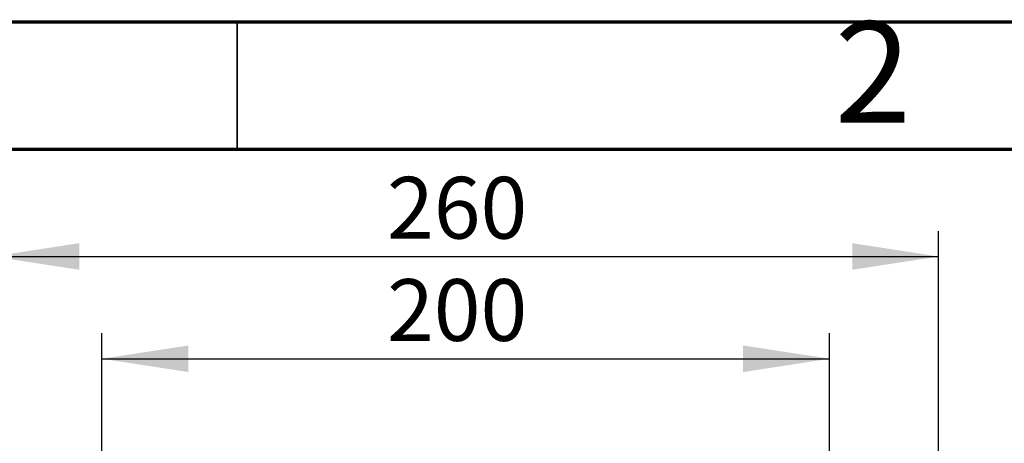
# Model space of a CAD drawing. Units: millimetres. Extents: x 105 to 3001, y 35 to 2045.
# Drawn here: x 2145 to 2416, y 1928 to 2045 of the extents above; entities that cross this region are included whole.
import ezdxf

# ---------------------------------------------------------------- set-up
doc = ezdxf.new("R2010")
doc.units = ezdxf.units.MM
doc.header["$LTSCALE"] = 7
doc.linetypes.add('SLD-Solid', pattern=[0])
doc.layers.add('FORMAT', color=7, linetype='SLD-Solid')
doc.styles.add('SLDTEXTSTYLE4', font='GOTHIC.TTF', dxfattribs={"width": 0.913})
doc.styles.add('SLDTEXTSTYLE5', font='GOST type A')
doc.styles.add('SLDTEXTSTYLE6', font='GOST type A')
doc.dimstyles.new('SLDDIMSTYLE2', dxfattribs={"dimtxt": 16.965373, "dimasz": 23.751522, "dimexe": 0, "dimexo": 0.0625, "dimgap": 4.241343, "dimtad": 2, "dimdec": 0, "dimrnd": 1e-09, "dimzin": 12, "dimdsep": 46, "dimtxsty": 'SLDTEXTSTYLE5', "dimsah": 1, "dimcen": 0.09, "dimadec": 0, "dimazin": 3, "dimtfac": 1, "dimtdec": 0, "dimtofl": 0, "dimtmove": 0, "dimatfit": 3, "dimfxl": 0, "dimfrac": 2, "dimtolj": 1, "dimtzin": 12, "dimarcsym": 0})

# ---------------------------------------------------------------- blocks, each defined once
blk = doc.blocks.new('_D_8')
at = {"layer": 'FORMAT'}
for p, q in [((2167.8, 1902.16), (2167.8, 1958.44)), ((2367.8, 1902.16), (2367.8, 1958.44)), ((2167.8, 1951.44), (2367.8, 1951.44))]:
    blk.add_line(p, q, dxfattribs=at)
for points in [[(2167.8, 1951.44), (2191.55, 1947.78), (2191.55, 1955.09)], [(2367.8, 1951.44), (2344.05, 1955.09), (2344.05, 1947.78)]]:
    blk.add_solid(points, dxfattribs=at)
at = {"layer": 'FORMAT', "insert": (2246.18, 1973.31), "char_height": 16.965, "attachment_point": 1, "style": 'SLDTEXTSTYLE6'}
blk.add_mtext('200', dxfattribs=at)
blk = doc.blocks.new('_D_9')
at = {"layer": 'FORMAT'}
for p, q in [((2137.8, 1921.06), (2137.8, 1986.53)), ((2397.8, 1921.06), (2397.8, 1986.53)), ((2137.8, 1979.53), (2397.8, 1979.53))]:
    blk.add_line(p, q, dxfattribs=at)
for points in [[(2137.8, 1979.53), (2161.55, 1975.88), (2161.55, 1983.19)], [(2397.8, 1979.53), (2374.05, 1983.19), (2374.05, 1975.88)]]:
    blk.add_solid(points, dxfattribs=at)
at = {"layer": 'FORMAT', "insert": (2246.18, 2001.4), "char_height": 16.965, "attachment_point": 1, "style": 'SLDTEXTSTYLE6'}
blk.add_mtext('260', dxfattribs=at)

msp = doc.modelspace()

# ---------------------------------------------------------------- linework, layer by layer
at = {"color": 7, "linetype": 'SLD-Solid', "lineweight": 70}
for p, q in [((105, 2044), (2905, 2044)), ((140, 2009), (2870, 2009))]:
    msp.add_line(p, q, dxfattribs=at)
at = {"color": 7, "linetype": 'SLD-Solid', "lineweight": 35}
msp.add_line((2205, 2009), (2205, 2044), dxfattribs=at)

# ---------------------------------------------------------------- texts
at = {"color": 7, "linetype": 'Continuous', "lineweight": 0, "insert": (2379.72026, 2044.09537), "char_height": 27.78125, "attachment_point": 2, "style": 'SLDTEXTSTYLE4'}
msp.add_mtext('2', dxfattribs=at)

# ---------------------------------------------------------------- dimensions: what is measured, and where the dimension line sits
at = {"layer": 'FORMAT'}
for base, p1, p2, picture, middle in [((2397.79849, 1979.53164), (2137.79849, 1921.0617), (2397.79849, 1921.0617), '_D_9', (2265.61922, 1979.53164)), ((2367.79849, 1951.43574), (2167.79849, 1902.1617), (2367.79849, 1902.1617), '_D_8', (2265.61922, 1951.43574))]:
    dim = msp.add_linear_dim(base=base, p1=p1, p2=p2, angle=0, dimstyle='SLDDIMSTYLE2', dxfattribs=at)
    dim.commit()
    dim.dimension.update_dxf_attribs({"geometry": picture, "text_midpoint": middle, "dimtype": 160})

doc.saveas('drawing.dxf')
